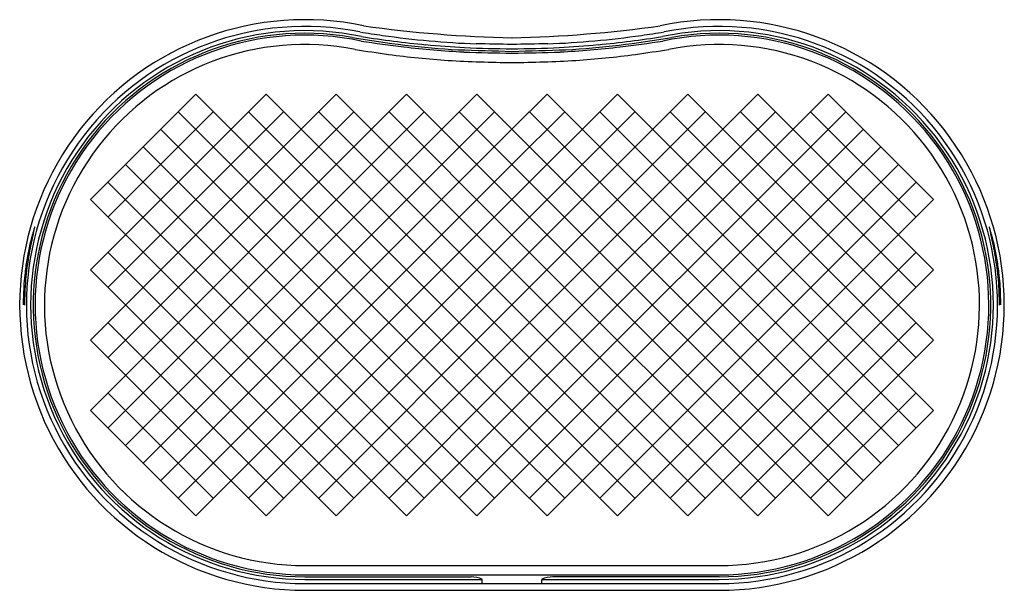
# Model space of a CAD drawing. Units: inches. Extents: x 7097.1 to 7115.8, y 186.5 to 197.3.
import ezdxf

# ---------------------------------------------------------------- set-up
doc = ezdxf.new("R2010")
doc.units = ezdxf.units.IN
doc.header["$LTSCALE"] = 0.64311
doc.header["$MEASUREMENT"] = 0
doc.layers.get('0').update_dxf_attribs({"color": 255, "linetype": 'CONTINUOUS'})
doc.layers.get('Defpoints').update_dxf_attribs({"linetype": 'CONTINUOUS'})
doc.styles.get("Standard").update_dxf_attribs({"font": 'txt', "width": 0.8})

msp = doc.modelspace()

# ---------------------------------------------------------------- linework, layer by layer
for p, q in [((7100.438, 195.892), (7098.434, 193.887)), ((7098.434, 192.551), (7101.774, 195.892)), ((7103.111, 195.892), (7098.434, 191.215)), ((7104.447, 195.892), (7098.434, 189.879)), ((7105.783, 195.892), (7099.102, 189.21)), ((7100.438, 195.892), (7106.451, 189.879)), ((7101.774, 195.892), (7106.451, 191.215)), ((7103.111, 195.892), (7106.451, 192.551)), ((7104.447, 195.892), (7106.451, 193.887)), ((7105.783, 195.892), (7106.451, 195.224)), ((7112.465, 195.892), (7106.451, 189.879)), ((7111.128, 195.892), (7106.451, 191.215)), ((7109.792, 195.892), (7106.451, 192.551)), ((7108.456, 195.892), (7106.451, 193.887)), ((7107.119, 195.892), (7106.451, 195.224)), ((7107.119, 195.892), (7113.801, 189.21)), ((7108.456, 195.892), (7114.469, 189.879)), ((7109.792, 195.892), (7114.469, 191.215)), ((7114.469, 192.551), (7111.128, 195.892)), ((7112.465, 195.892), (7114.469, 193.887)), ((7098.768, 193.553), (7100.772, 195.558)), ((7102.108, 195.558), (7098.768, 192.217)), ((7103.445, 195.558), (7098.768, 190.881)), ((7104.781, 195.558), (7098.768, 189.544)), ((7106.117, 195.558), (7099.436, 188.876)), ((7100.104, 195.558), (7106.451, 189.21)), ((7101.44, 195.558), (7106.451, 190.547)), ((7102.777, 195.558), (7106.451, 191.883)), ((7104.113, 195.558), (7106.451, 193.219)), ((7105.449, 195.558), (7106.451, 194.555)), ((7112.799, 195.558), (7106.451, 189.21)), ((7111.462, 195.558), (7106.451, 190.547)), ((7110.126, 195.558), (7106.451, 191.883)), ((7108.79, 195.558), (7106.451, 193.219)), ((7107.454, 195.558), (7106.451, 194.555)), ((7106.785, 195.558), (7113.467, 188.876)), ((7108.122, 195.558), (7114.135, 189.544)), ((7109.458, 195.558), (7114.135, 190.881)), ((7110.794, 195.558), (7114.135, 192.217)), ((7114.135, 193.553), (7112.13, 195.558)), ((7099.77, 195.224), (7106.451, 188.542)), ((7099.77, 188.542), (7106.451, 195.224)), ((7113.133, 195.224), (7106.451, 188.542)), ((7113.133, 188.542), (7106.451, 195.224)), ((7099.436, 194.89), (7106.117, 188.208)), ((7113.467, 194.89), (7106.785, 188.208)), ((7099.102, 194.555), (7105.783, 187.874)), ((7100.104, 188.208), (7106.451, 194.555)), ((7112.799, 188.208), (7106.451, 194.555)), ((7113.801, 194.555), (7107.119, 187.874)), ((7098.768, 194.221), (7104.781, 188.208)), ((7114.135, 194.221), (7108.122, 188.208)), ((7098.434, 193.887), (7104.447, 187.874)), ((7100.438, 187.874), (7106.451, 193.887)), ((7112.465, 187.874), (7106.451, 193.887)), ((7114.469, 193.887), (7108.456, 187.874)), ((7101.44, 188.208), (7106.451, 193.219)), ((7111.462, 188.208), (7106.451, 193.219)), ((7098.768, 192.885), (7103.445, 188.208)), ((7114.135, 192.885), (7109.458, 188.208)), ((7098.434, 192.551), (7103.111, 187.874)), ((7101.774, 187.874), (7106.451, 192.551)), ((7111.128, 187.874), (7106.451, 192.551)), ((7114.469, 192.551), (7109.792, 187.874)), ((7102.777, 188.208), (7106.451, 191.883)), ((7110.126, 188.208), (7106.451, 191.883)), ((7098.768, 191.549), (7102.108, 188.208)), ((7114.135, 191.549), (7110.794, 188.208)), ((7098.434, 191.215), (7101.774, 187.874)), ((7103.111, 187.874), (7106.451, 191.215)), ((7109.792, 187.874), (7106.451, 191.215)), ((7114.469, 191.215), (7111.128, 187.874)), ((7104.113, 188.208), (7106.451, 190.547)), ((7108.79, 188.208), (7106.451, 190.547)), ((7098.768, 190.213), (7100.772, 188.208)), ((7114.135, 190.213), (7112.13, 188.208)), ((7098.434, 189.879), (7100.438, 187.874)), ((7104.447, 187.874), (7106.451, 189.879)), ((7108.456, 187.874), (7106.451, 189.879)), ((7114.469, 189.879), (7112.465, 187.874)), ((7105.449, 188.208), (7106.451, 189.21)), ((7107.454, 188.208), (7106.451, 189.21)), ((7105.783, 187.874), (7106.451, 188.542)), ((7107.119, 187.874), (7106.451, 188.542)), ((7102.514, 186.93), (7110.388, 186.93)), ((7102.514, 186.753), (7110.388, 186.753)), ((7102.514, 186.717), (7105.673, 186.717)), ((7102.514, 186.667), (7105.884, 186.667)), ((7105.884, 186.587), (7105.884, 186.667)), ((7107.018, 186.667), (7110.388, 186.667)), ((7107.018, 186.587), (7107.018, 186.667)), ((7110.388, 186.717), (7107.229, 186.717)), ((7102.514, 186.587), (7110.388, 186.587)), ((7102.514, 186.459), (7110.388, 186.459))]:
    msp.add_line(p, q)
for centre, radius, start, end in [((7102.514, 191.883), 5.424, 78.1213, 270), ((7102.514, 191.883), 5.296, 78.6064, 270), ((7106.994, 221.19), 24.234, 262.0237, 268.718), ((7105.909, 221.19), 24.234, 271.282, 277.9763), ((7110.388, 191.883), 5.424, 270, 101.8787), ((7110.388, 191.883), 5.296, 270, 101.3936), ((7102.514, 191.883), 5.216, 78.0979, 270), ((7102.514, 191.883), 5.166, 79.9997, 270), ((7102.514, 191.883), 5.13, 77.9578, 270), ((7106.451, 214.211), 17.506, 260.0001, 266.6465), ((7111.494, 248.15), 51.689, 261.1713, 261.6524), ((7106.821, 217.544), 20.81, 261.0673, 264.4602), ((7106.451, 214.211), 17.377, 261.8556, 267.7552), ((7106.451, 214.211), 17.377, 272.2448, 278.1444), ((7106.451, 214.211), 17.506, 273.3535, 279.9999), ((7106.081, 217.544), 20.81, 275.5398, 278.9327), ((7101.409, 248.15), 51.689, 278.3476, 278.8287), ((7110.388, 191.883), 5.216, 270, 101.9021), ((7110.388, 191.883), 5.13, 270, 102.0422), ((7110.388, 191.883), 5.166, 270, 100.0003), ((7102.514, 191.883), 4.953, 78.8626, 270), ((7107.979, 226.072), 29.501, 261.433, 263.0202), ((7106.451, 214.211), 17.542, 263.2659, 267.0024), ((7106.451, 214.211), 17.456, 264.6126, 267.044), ((7106.589, 219.555), 22.801, 267.3905, 269.6535), ((7105.122, 146.376), 50.476, 88.4912, 89.264), ((7107.78, 146.376), 50.476, 90.736, 91.5088), ((7106.313, 219.555), 22.801, 270.3465, 272.6095), ((7106.451, 214.211), 17.456, 272.956, 275.3874), ((7106.451, 214.211), 17.542, 272.9976, 276.7341), ((7104.923, 226.072), 29.501, 276.9798, 278.567), ((7110.388, 191.883), 4.953, 270, 101.1374), ((7107.049, 218.426), 21.976, 260.6302, 262.3014), ((7106.451, 214.211), 17.72, 262.3905, 266.0828), ((7183.303, 2839.585), 2643.997, 268.312171, 268.334371), ((7110.563, 371.349), 174.729, 268.35072, 268.65164), ((7029.599, 2839.585), 2643.997, 271.665629, 271.687829), ((7102.34, 371.349), 174.729, 271.34836, 271.64928), ((7106.451, 214.211), 17.72, 273.9172, 277.6095), ((7105.854, 218.426), 21.976, 277.6986, 279.3698), ((7106.756, 223.12), 26.63, 266.7383, 269.3445), ((7106.147, 223.12), 26.63, 270.6555, 273.2617), ((7104.218, 191.586), 7.064, 166.3584, 169.5737), ((7101.66, 192.019), 4.493, 164.4281, 166.8992), ((7099.715, 192.561), 2.473, 162.2263, 164.4281), ((7093.093, 194.291), 4.385, 346.2997, 347.7139), ((7098.373, 192.991), 1.065, 160.1258, 162.2263), ((7097.489, 193.311), 0.124, 153.6719, 160.1258), ((7097.38, 193.365), 0.00283, 132.2592, 153.6719), ((7097.379, 193.366), 0.000829, 109.0631, 132.2592), ((7097.379, 193.367), 0.000257, 16.8857, 95.7356), ((7097.344, 193.365), 0.0344, 347.3183, 1.9054), ((7115.523, 193.365), 0.00283, 26.3281, 47.7408), ((7115.524, 193.366), 0.000829, 47.7408, 70.9369), ((7115.524, 193.367), 0.000257, 84.2644, 163.1143), ((7115.558, 193.365), 0.0344, 178.0946, 192.6817), ((7115.414, 193.311), 0.124, 19.8742, 26.3281), ((7119.81, 194.291), 4.385, 192.2861, 193.7003), ((7114.529, 192.991), 1.065, 17.7737, 19.8742), ((7113.188, 192.561), 2.473, 15.5719, 17.7737), ((7108.685, 191.586), 7.064, 10.4263, 13.6416), ((7111.242, 192.019), 4.493, 13.1008, 15.5719), ((7101.579, 192.038), 4.409, 166.8992, 170.3745), ((7111.324, 192.038), 4.409, 9.6255, 13.1008), ((7103.152, 191.79), 5.978, 169.6408, 172.2208), ((7109.751, 191.79), 5.978, 7.7792, 10.3592), ((7102.443, 191.891), 5.286, 170.3745, 173.3816), ((7110.459, 191.891), 5.286, 6.6184, 9.6255), ((7102.514, 191.883), 5.358, 173.3816, 175.6775), ((7102.792, 191.855), 5.613, 172.3884, 174.8013), ((7110.11, 191.855), 5.613, 5.1987, 7.6116), ((7110.388, 191.883), 5.358, 4.3225, 6.6184), ((7105.411, 191.774), 8.255, 176.4353, 179.2404), ((7108.085, 191.627), 10.908, 176.127, 178.6571), ((7104.818, 191.627), 10.908, 1.3429, 3.873), ((7107.492, 191.774), 8.255, 0.7596, 3.5647), ((7105.63, 186.058), 0.661, 67.3037, 86.206), ((7107.273, 186.058), 0.661, 93.794, 112.6963)]:
    msp.add_arc(centre, radius, start, end)

# ---------------------------------------------------------------- texts
at = {"layer": 'Defpoints'}
for tag, p, s in [('TRADENAME', (7106.436, 191.882), 'FAMILY CARE'), ('MODELNUMBER', (7106.436, 191.883), 'K-21936T'), ('PRODUCT', (7106.436, 191.88), 'TOILET STOOL')]:
    msp.add_attdef(tag, p, s, height=0.001, dxfattribs=at)

doc.saveas('drawing.dxf')
